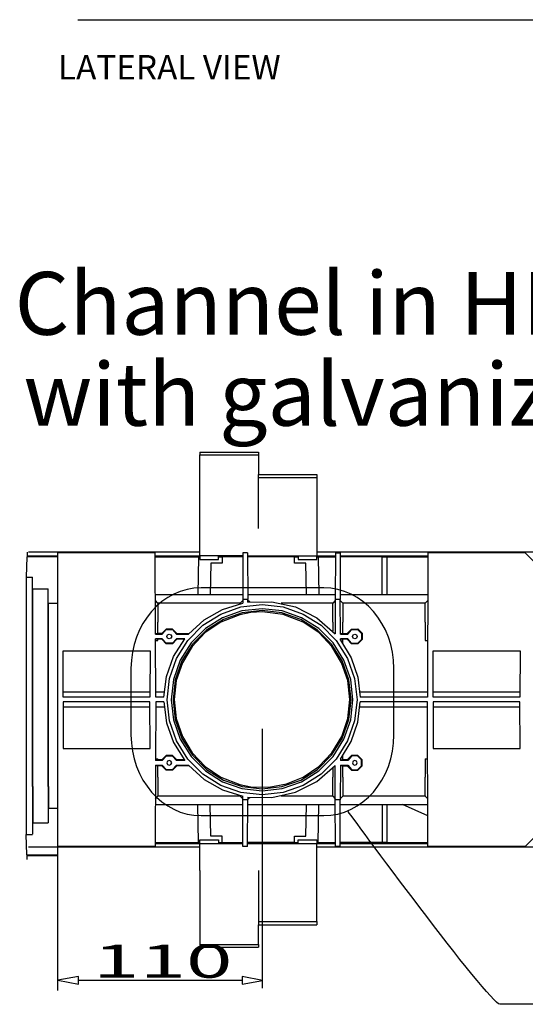
# Model space of a CAD drawing. Units: inches. Extents: x 58 to 101.7, y -31.5 to 31.5.
# Drawn here: x 58 to 61.5, y 16.3 to 23.1 of the extents above; entities that cross this region are included whole.
import ezdxf

# ---------------------------------------------------------------- set-up
doc = ezdxf.new("R2010")
doc.units = ezdxf.units.IN
doc.header["$MEASUREMENT"] = 0
doc.layers.add('Layer 1', color=7, linetype='Continuous')

# ---------------------------------------------------------------- blocks, each defined once
blk = doc.blocks.new('Polyline_157', base_point=(2587.5323, 10778.5642))
at = {"layer": 'Layer 1', "color": 0, "linetype": 'Continuous'}
for p, q in [((59.4004, 19.4013), (59.4004, 19.4251)), ((59.2725, 19.4013), (59.4004, 19.4013))]:
    blk.add_line(p, q, dxfattribs=at)
blk = doc.blocks.new('Polyline_158', base_point=(3023.5808, 10778.5642))
at = {"layer": 'Layer 1', "color": 0, "linetype": 'Continuous'}
for p, q in [((60.0762, 19.4013), (60.0762, 19.4251)), ((59.9484, 19.4013), (60.0762, 19.4013))]:
    blk.add_line(p, q, dxfattribs=at)
blk = doc.blocks.new('Polyline_159', base_point=(2778.6349, 10794.8113))
at = {"layer": 'Layer 1', "color": 0, "linetype": 'Continuous'}
for p, q in [((59.2725, 19.4264), (59.2725, 19.4311)), ((59.5687, 19.4264), (59.2725, 19.4264))]:
    blk.add_line(p, q, dxfattribs=at)
blk = doc.blocks.new('Polyline_160', base_point=(2847.0143, 10915.3562))
at = {"layer": 'Layer 1', "color": 0, "linetype": 'Continuous'}
for p, q in [((59.6747, 19.6133), (59.6747, 19.9638)), ((59.6747, 19.9638), (60.0762, 19.9638)), ((60.0762, 19.9638), (60.0762, 19.4311))]:
    blk.add_line(p, q, dxfattribs=at)
blk = doc.blocks.new('Polyline_161', base_point=(2587.5323, 10797.8015))
at = {"layer": 'Layer 1', "color": 0, "linetype": 'Continuous'}
for p, q in [((59.2725, 19.6133), (59.2725, 19.6193)), ((59.2725, 19.4311), (59.2725, 19.6133))]:
    blk.add_line(p, q, dxfattribs=at)
blk = doc.blocks.new('Polyline_162', base_point=(2587.5323, 11242.8181))
at = {"layer": 'Layer 1', "color": 0, "linetype": 'Continuous'}
for p, q in [((59.2725, 20.1209), (59.6747, 20.1209)), ((59.6747, 20.1209), (59.6747, 19.9864))]:
    blk.add_line(p, q, dxfattribs=at)
blk = doc.blocks.new('Polyline_180', base_point=(2863.2729, 10551.9881))
at = {"layer": 'Layer 1', "color": 0, "linetype": 'Continuous'}
for p, q in [((59.5634, 19.0348), (59.4342, 18.9898)), ((59.6999, 19.0501), (59.5634, 19.0348)), ((59.8364, 19.0348), (59.6999, 19.0501)), ((59.9656, 18.9898), (59.8364, 19.0348)), ((59.4342, 18.9898), (59.3182, 18.9162)), ((60.0816, 18.9162), (59.9656, 18.9898)), ((59.3182, 18.9162), (59.2215, 18.8195)), ((60.1783, 18.8195), (60.0816, 18.9162)), ((59.2215, 18.8195), (59.1479, 18.7035)), ((60.2518, 18.7035), (60.1783, 18.8195)), ((59.1479, 18.7035), (59.1029, 18.5737)), ((60.2969, 18.5737), (60.2518, 18.7035)), ((59.1029, 18.5737), (59.0876, 18.4372)), ((60.3121, 18.4372), (60.2969, 18.5737)), ((59.0876, 18.4372), (59.1029, 18.3013)), ((60.2969, 18.3013), (60.3121, 18.4372)), ((59.1029, 18.3013), (59.1479, 18.1715)), ((60.2518, 18.1715), (60.2969, 18.3013)), ((59.1479, 18.1715), (59.2215, 18.0555)), ((60.1783, 18.0555), (60.2518, 18.1715)), ((59.2215, 18.0555), (59.3182, 17.9581)), ((60.0816, 17.9581), (60.1783, 18.0555)), ((59.3182, 17.9581), (59.4342, 17.8852)), ((59.9656, 17.8852), (60.0816, 17.9581)), ((59.4342, 17.8852), (59.5634, 17.8401)), ((59.8364, 17.8401), (59.9656, 17.8852)), ((59.5634, 17.8401), (59.6999, 17.8249)), ((59.6999, 17.8249), (59.8364, 17.8401))]:
    blk.add_line(p, q, dxfattribs=at)
blk = doc.blocks.new('Polyline_181', base_point=(2451.5957, 9886.8191))
at = {"layer": 'Layer 1', "color": 0, "linetype": 'Continuous'}
for p, q in [((59.0505, 18.0144), (59.0459, 18.0032)), ((59.0459, 18.0032), (59.0505, 17.9919)), ((59.0618, 18.0191), (59.0505, 18.0144)), ((59.0731, 18.0144), (59.0618, 18.0191)), ((59.0784, 18.0032), (59.0731, 18.0144)), ((59.0731, 17.9919), (59.0784, 18.0032)), ((59.0505, 17.9919), (59.0618, 17.9873)), ((59.0618, 17.9873), (59.0731, 17.9919))]:
    blk.add_line(p, q, dxfattribs=at)
blk = doc.blocks.new('Polyline_182', base_point=(3274.9391, 9886.8191))
at = {"layer": 'Layer 1', "color": 0, "linetype": 'Continuous'}
for p, q in [((60.3267, 18.0144), (60.3214, 18.0032)), ((60.3214, 18.0032), (60.3267, 17.9919)), ((60.338, 18.0191), (60.3267, 18.0144)), ((60.3493, 18.0144), (60.338, 18.0191)), ((60.3539, 18.0032), (60.3493, 18.0144)), ((60.3493, 17.9919), (60.3539, 18.0032)), ((60.3267, 17.9919), (60.338, 17.9873)), ((60.338, 17.9873), (60.3493, 17.9919))]:
    blk.add_line(p, q, dxfattribs=at)
blk = doc.blocks.new('Polyline_190', base_point=(3622.0486, 9940.6843))
at = {"layer": 'Layer 1', "color": 0, "linetype": 'Continuous'}
for p, q in [((60.8773, 18.4219), (60.876, 18.1025)), ((61.4724, 18.4219), (60.8773, 18.4219)), ((61.4744, 18.1025), (61.4724, 18.4219)), ((60.876, 18.1025), (61.4744, 18.1025))]:
    blk.add_line(p, q, dxfattribs=at)
blk = doc.blocks.new('Polyline_192', base_point=(2365.6684, 10146.7341))
at = {"layer": 'Layer 1', "color": 0, "linetype": 'Continuous'}
for p, q in [((58.3329, 18.4219), (58.3316, 18.1025)), ((58.9286, 18.4219), (58.3329, 18.4219)), ((58.9299, 18.1025), (58.9286, 18.4219)), ((58.3316, 18.1025), (58.9299, 18.1025))]:
    blk.add_line(p, q, dxfattribs=at)
blk = doc.blocks.new('Polyline_193', base_point=(3007.3221, 9523.0398))
at = {"layer": 'Layer 1', "color": 0, "linetype": 'Continuous'}
for p, q in [((59.9232, 17.4552), (59.9232, 17.4996)), ((59.9232, 17.4996), (60.0007, 17.4996))]:
    blk.add_line(p, q, dxfattribs=at)
blk = doc.blocks.new('Polyline_194', base_point=(2686.2841, 9523.0398))
at = {"layer": 'Layer 1', "color": 0, "linetype": 'Continuous'}
for p, q in [((59.4256, 17.4996), (59.348, 17.4996)), ((59.4256, 17.4552), (59.4256, 17.4996))]:
    blk.add_line(p, q, dxfattribs=at)
blk = doc.blocks.new('Polyline_199', base_point=(3211.2494, 9893.6648))
at = {"layer": 'Layer 1', "color": 0, "linetype": 'Continuous'}
for p, q in [((60.3579, 18.2828), (60.3757, 18.4219)), ((60.3121, 18.1503), (60.3579, 18.2828)), ((60.2393, 18.0297), (60.3121, 18.1503))]:
    blk.add_line(p, q, dxfattribs=at)
blk = doc.blocks.new('Polyline_200', base_point=(2800.4167, 9724.8113))
at = {"layer": 'Layer 1', "color": 0, "linetype": 'Continuous'}
for p, q in [((60.0776, 17.8759), (60.2021, 17.9846)), ((59.9298, 17.8011), (60.0776, 17.8759)), ((59.7681, 17.7646), (59.9298, 17.8011)), ((59.6025, 17.768), (59.7681, 17.7646))]:
    blk.add_line(p, q, dxfattribs=at)
blk = doc.blocks.new('Polyline_201', base_point=(3241.5883, 9863.7371))
at = {"layer": 'Layer 1', "color": 0, "linetype": 'Continuous'}
for p, q in [((60.3161, 18.0542), (60.2863, 18.0231)), ((60.3585, 18.0542), (60.3161, 18.0542)), ((60.3883, 18.0244), (60.3585, 18.0542)), ((60.3883, 17.982), (60.3883, 18.0244)), ((60.2863, 17.9833), (60.3161, 17.9528)), ((60.3161, 17.9528), (60.3585, 17.9521)), ((60.3585, 17.9521), (60.3883, 17.982))]:
    blk.add_line(p, q, dxfattribs=at)
blk = doc.blocks.new('Polyline_202', base_point=(3243.2887, 9866.3045))
at = {"layer": 'Layer 1', "color": 0, "linetype": 'Continuous'}
for p, q in [((60.3154, 18.0495), (60.2889, 18.0191)), ((60.3559, 18.0516), (60.3154, 18.0495)), ((60.3844, 18.0237), (60.3559, 18.0516)), ((60.3844, 17.9833), (60.3844, 18.0237)), ((60.2889, 17.9873), (60.3154, 17.9575)), ((60.3154, 17.9575), (60.3559, 17.9555)), ((60.3559, 17.9555), (60.3844, 17.9833))]:
    blk.add_line(p, q, dxfattribs=at)
blk = doc.blocks.new('Polyline_203', base_point=(2539.6566, 9863.7371))
at = {"layer": 'Layer 1', "color": 0, "linetype": 'Continuous'}
for p, q in [((59.0406, 17.9528), (59.0107, 17.9833)), ((59.0836, 17.9528), (59.0406, 17.9528)), ((59.1135, 17.9833), (59.0836, 17.9528)), ((59.1983, 17.9833), (59.1135, 17.9833))]:
    blk.add_line(p, q, dxfattribs=at)
blk = doc.blocks.new('Polyline_204', base_point=(2427.2244, 10146.7341))
at = {"layer": 'Layer 1', "color": 0, "linetype": 'Continuous'}
for p, q in [((59.024, 18.4219), (59.0426, 18.2781)), ((59.0426, 18.2781), (59.0916, 18.1423)), ((59.0916, 18.1423), (59.1685, 18.019))]:
    blk.add_line(p, q, dxfattribs=at)
blk = doc.blocks.new('Polyline_205', base_point=(2537.5229, 9866.3045))
at = {"layer": 'Layer 1', "color": 0, "linetype": 'Continuous'}
for p, q in [((59.195, 17.9873), (59.303, 17.8899)), ((59.303, 17.8899), (59.4289, 17.8176)), ((59.4289, 17.8176), (59.5674, 17.7739))]:
    blk.add_line(p, q, dxfattribs=at)
blk = doc.blocks.new('Polyline_206', base_point=(2420.3787, 9866.3045))
at = {"layer": 'Layer 1', "color": 0, "linetype": 'Continuous'}
for p, q in [((59.0134, 17.9873), (59.0412, 17.9568)), ((59.0412, 17.9568), (59.083, 17.9568)), ((59.083, 17.9568), (59.1108, 17.9873))]:
    blk.add_line(p, q, dxfattribs=at)
blk = doc.blocks.new('Polyline_207', base_point=(2484.9464, 9889.3972))
at = {"layer": 'Layer 1', "color": 0, "linetype": 'Continuous'}
for p, q in [((59.0406, 18.0542), (59.0107, 18.023)), ((59.0836, 18.0542), (59.0406, 18.0542)), ((59.1135, 18.023), (59.0836, 18.0542))]:
    blk.add_line(p, q, dxfattribs=at)
blk = doc.blocks.new('Polyline_208', base_point=(2483.2127, 9886.8191))
at = {"layer": 'Layer 1', "color": 0, "linetype": 'Continuous'}
for p, q in [((59.0412, 18.0502), (59.0134, 18.0191)), ((59.083, 18.0502), (59.0412, 18.0502)), ((59.1108, 18.0191), (59.083, 18.0502))]:
    blk.add_line(p, q, dxfattribs=at)
blk = doc.blocks.new('Polyline_214', base_point=(2681.161, 10501.1228))
at = {"layer": 'Layer 1', "color": 0, "linetype": 'Continuous'}
for p, q in [((59.4176, 18.9712), (59.3096, 18.8983)), ((59.3096, 18.8983), (59.2195, 18.8036)), ((59.2195, 18.8036), (59.1526, 18.6916)), ((59.1526, 18.6916), (59.1102, 18.5683)), ((59.1102, 18.5683), (59.0962, 18.4385)), ((59.0962, 18.4385), (59.1102, 18.3086)), ((59.1102, 18.3086), (59.1519, 18.1847)), ((59.1519, 18.1847), (59.2188, 18.0727)), ((59.2188, 18.0727), (59.3083, 17.9773)), ((59.3083, 17.9773), (59.4163, 17.9044))]:
    blk.add_line(p, q, dxfattribs=at)
blk = doc.blocks.new('Polyline_215', base_point=(3046.2184, 9812.8611))
at = {"layer": 'Layer 1', "color": 0, "linetype": 'Continuous'}
for p, q in [((59.845, 19.0236), (59.6999, 19.0408)), ((59.9821, 18.9712), (59.845, 19.0236)), ((60.0901, 18.8984), (59.9821, 18.9712)), ((60.1803, 18.8036), (60.0901, 18.8984)), ((60.2472, 18.6916), (60.1803, 18.8036)), ((60.2896, 18.5684), (60.2472, 18.6916)), ((60.3035, 18.4385), (60.2896, 18.5684)), ((60.2896, 18.3086), (60.3035, 18.4385)), ((60.2478, 18.1847), (60.2896, 18.3086)), ((60.1809, 18.0727), (60.2478, 18.1847)), ((60.0915, 17.9773), (60.1809, 18.0727)), ((59.9835, 17.9044), (60.0915, 17.9773))]:
    blk.add_line(p, q, dxfattribs=at)
blk = doc.blocks.new('Polyline_216', base_point=(3396.3507, 10622.5349))
at = {"layer": 'Layer 1', "color": 0, "linetype": 'Continuous'}
for p, q in [((60.5262, 19.1594), (60.5262, 19.4205)), ((60.5262, 19.4205), (60.558, 19.4205)), ((60.558, 19.4205), (60.558, 19.1594))]:
    blk.add_line(p, q, dxfattribs=at)
blk = doc.blocks.new('Polyline_221', base_point=(2484.9464, 10450.2576))
at = {"layer": 'Layer 1', "color": 0, "linetype": 'Continuous'}
for p, q in [((59.0406, 18.9228), (59.0107, 18.8924)), ((59.0836, 18.9228), (59.0406, 18.9228)), ((59.1135, 18.8924), (59.0836, 18.9228))]:
    blk.add_line(p, q, dxfattribs=at)
blk = doc.blocks.new('Polyline_222', base_point=(2484.9464, 10424.6091))
at = {"layer": 'Layer 1', "color": 0, "linetype": 'Continuous'}
for p, q in [((59.0406, 18.8215), (59.0107, 18.8526)), ((59.0836, 18.8215), (59.0406, 18.8215)), ((59.1135, 18.8526), (59.0836, 18.8215))]:
    blk.add_line(p, q, dxfattribs=at)
blk = doc.blocks.new('Polyline_223', base_point=(3241.5883, 10450.2576))
at = {"layer": 'Layer 1', "color": 0, "linetype": 'Continuous'}
for p, q in [((60.2863, 18.8924), (60.3161, 18.9228)), ((60.3161, 18.9228), (60.3585, 18.9235)), ((60.3585, 18.9235), (60.3883, 18.8937)), ((60.3883, 18.8937), (60.3883, 18.8513)), ((60.3161, 18.8214), (60.2863, 18.8526)), ((60.3585, 18.8214), (60.3161, 18.8214)), ((60.3883, 18.8513), (60.3585, 18.8214))]:
    blk.add_line(p, q, dxfattribs=at)
blk = doc.blocks.new('Polyline_225', base_point=(3059.9209, 10622.5349))
at = {"layer": 'Layer 1', "color": 0, "linetype": 'Continuous'}
for p, q in [((59.9232, 19.4205), (59.6011, 19.4205)), ((59.9232, 19.3761), (59.9232, 19.4205)), ((60.0007, 19.3761), (59.9232, 19.3761)), ((60.0047, 19.1594), (60.0007, 19.3761))]:
    blk.add_line(p, q, dxfattribs=at)
blk = doc.blocks.new('Polyline_226', base_point=(2778.6349, 10790.9666))
at = {"layer": 'Layer 1', "color": 0, "linetype": 'Continuous'}
for p, q in [((59.348, 19.3761), (59.3441, 19.1594)), ((59.4256, 19.3761), (59.348, 19.3761)), ((59.5687, 19.4205), (59.4256, 19.4205)), ((59.4256, 19.4205), (59.4256, 19.3761))]:
    blk.add_line(p, q, dxfattribs=at)
blk = doc.blocks.new('Polyline_231', base_point=(2800.4167, 10589.1843))
at = {"layer": 'Layer 1', "color": 0, "linetype": 'Continuous'}
for p, q in [((59.6025, 19.1077), (59.7681, 19.1111)), ((59.7681, 19.1111), (59.9298, 19.0746)), ((59.9298, 19.0746), (60.0776, 18.9997)), ((60.0776, 18.9997), (60.2021, 18.8911))]:
    blk.add_line(p, q, dxfattribs=at)
blk = doc.blocks.new('Polyline_232', base_point=(3211.2494, 10420.3299))
at = {"layer": 'Layer 1', "color": 0, "linetype": 'Continuous'}
for p, q in [((60.2393, 18.846), (60.3121, 18.7254)), ((60.3121, 18.7254), (60.3579, 18.5929)), ((60.3579, 18.5929), (60.3757, 18.4537))]:
    blk.add_line(p, q, dxfattribs=at)
blk = doc.blocks.new('Polyline_233', base_point=(2537.5229, 10447.6795))
at = {"layer": 'Layer 1', "color": 0, "linetype": 'Continuous'}
for p, q in [((59.4289, 19.058), (59.5674, 19.1017)), ((59.303, 18.9858), (59.4289, 19.058)), ((59.195, 18.8884), (59.303, 18.9858))]:
    blk.add_line(p, q, dxfattribs=at)
blk = doc.blocks.new('Polyline_234', base_point=(2427.2244, 10167.2605))
at = {"layer": 'Layer 1', "color": 0, "linetype": 'Continuous'}
for p, q in [((59.0916, 18.7333), (59.1685, 18.8566)), ((59.0426, 18.5975), (59.0916, 18.7333)), ((59.024, 18.4537), (59.0426, 18.5975))]:
    blk.add_line(p, q, dxfattribs=at)
blk = doc.blocks.new('Polyline_235', base_point=(2418.6673, 10450.2576))
at = {"layer": 'Layer 1', "color": 0, "linetype": 'Continuous'}
for p, q in [((59.0107, 18.8924), (59.0134, 18.8884)), ((59.0134, 18.8884), (59.0412, 18.9189)), ((59.0412, 18.9189), (59.083, 18.9189)), ((59.083, 18.9189), (59.1108, 18.8884)), ((59.1108, 18.8884), (59.1135, 18.8924))]:
    blk.add_line(p, q, dxfattribs=at)
blk = doc.blocks.new('Polyline_236', base_point=(2451.5957, 10427.1648))
at = {"layer": 'Layer 1', "color": 0, "linetype": 'Continuous'}
for p, q in [((59.0459, 18.8725), (59.0505, 18.8838)), ((59.0505, 18.8838), (59.0618, 18.8884)), ((59.0618, 18.8884), (59.0731, 18.8838)), ((59.0731, 18.8838), (59.0784, 18.8725)), ((59.0505, 18.8612), (59.0459, 18.8725)), ((59.0618, 18.8566), (59.0505, 18.8612)), ((59.0731, 18.8612), (59.0618, 18.8566)), ((59.0784, 18.8725), (59.0731, 18.8612))]:
    blk.add_line(p, q, dxfattribs=at)
blk = doc.blocks.new('Polyline_237', base_point=(3274.9391, 10427.1648))
at = {"layer": 'Layer 1', "color": 0, "linetype": 'Continuous'}
for p, q in [((60.3214, 18.8725), (60.3267, 18.8838)), ((60.3267, 18.8838), (60.338, 18.8884)), ((60.338, 18.8884), (60.3493, 18.8838)), ((60.3493, 18.8838), (60.3539, 18.8725)), ((60.3267, 18.8612), (60.3214, 18.8725)), ((60.338, 18.8566), (60.3267, 18.8612)), ((60.3493, 18.8612), (60.338, 18.8566)), ((60.3539, 18.8725), (60.3493, 18.8612))]:
    blk.add_line(p, q, dxfattribs=at)
blk = doc.blocks.new('Polyline_238', base_point=(3211.2494, 10447.6795))
at = {"layer": 'Layer 1', "color": 0, "linetype": 'Continuous'}
for p, q in [((60.2393, 18.8884), (60.2889, 18.8884)), ((60.2889, 18.8884), (60.2863, 18.8924))]:
    blk.add_line(p, q, dxfattribs=at)
blk = doc.blocks.new('Polyline_239', base_point=(3241.5883, 10424.6091))
at = {"layer": 'Layer 1', "color": 0, "linetype": 'Continuous'}
for p, q in [((60.2889, 18.8566), (60.2393, 18.8566)), ((60.2863, 18.8526), (60.2889, 18.8566))]:
    blk.add_line(p, q, dxfattribs=at)
blk = doc.blocks.new('Polyline_240', base_point=(3243.2887, 10447.6795))
at = {"layer": 'Layer 1', "color": 0, "linetype": 'Continuous'}
for p, q in [((60.2889, 18.8884), (60.3154, 18.9182)), ((60.3154, 18.9182), (60.3559, 18.9202)), ((60.3559, 18.9202), (60.3844, 18.8924)), ((60.3844, 18.8924), (60.3844, 18.8519)), ((60.3154, 18.8261), (60.2889, 18.8566)), ((60.3559, 18.8241), (60.3154, 18.8261)), ((60.3844, 18.8519), (60.3559, 18.8241))]:
    blk.add_line(p, q, dxfattribs=at)
blk = doc.blocks.new('Polyline_241', base_point=(2520.4308, 10427.1648))
at = {"layer": 'Layer 1', "color": 0, "linetype": 'Continuous'}
for p, q in [((59.1685, 18.8566), (59.1108, 18.8566)), ((59.1108, 18.8566), (59.1135, 18.8526))]:
    blk.add_line(p, q, dxfattribs=at)
blk = doc.blocks.new('Polyline_242', base_point=(2418.6673, 10424.6091))
at = {"layer": 'Layer 1', "color": 0, "linetype": 'Continuous'}
for p, q in [((59.0134, 18.8566), (58.967, 18.8566)), ((59.0107, 18.8526), (59.0134, 18.8566))]:
    blk.add_line(p, q, dxfattribs=at)
blk = doc.blocks.new('Polyline_243', base_point=(2483.2127, 10427.1648))
at = {"layer": 'Layer 1', "color": 0, "linetype": 'Continuous'}
for p, q in [((59.0412, 18.8255), (59.0134, 18.8566)), ((59.083, 18.8255), (59.0412, 18.8255)), ((59.1108, 18.8566), (59.083, 18.8255))]:
    blk.add_line(p, q, dxfattribs=at)
blk = doc.blocks.new('Polyline_248', base_point=(3189.0118, 10807.6365))
at = {"layer": 'Layer 1', "color": 0, "linetype": 'Continuous'}
for p, q in [((60.2048, 19.4463), (60.2035, 19.127)), ((60.2035, 19.127), (60.2021, 18.8911))]:
    blk.add_line(p, q, dxfattribs=at)
blk = doc.blocks.new('Polyline_249', base_point=(3189.0118, 10807.6365))
at = {"layer": 'Layer 1', "color": 0, "linetype": 'Continuous'}
for p, q in [((60.2048, 19.4463), (60.2366, 19.4463)), ((60.2366, 19.4463), (60.2379, 19.127)), ((60.2379, 19.127), (60.2035, 19.127))]:
    blk.add_line(p, q, dxfattribs=at)
blk = doc.blocks.new('Polyline_250', base_point=(2778.6349, 10807.6365))
at = {"layer": 'Layer 1', "color": 0, "linetype": 'Continuous'}
for p, q in [((59.5687, 19.4463), (59.5674, 19.127)), ((59.5674, 19.127), (59.5674, 19.1018))]:
    blk.add_line(p, q, dxfattribs=at)
blk = doc.blocks.new('Polyline_251', base_point=(2799.1386, 10807.6365))
at = {"layer": 'Layer 1', "color": 0, "linetype": 'Continuous'}
for p, q in [((59.6005, 19.4463), (59.6018, 19.127)), ((59.6018, 19.127), (59.5674, 19.127))]:
    blk.add_line(p, q, dxfattribs=at)
blk = doc.blocks.new('Polyline_252', base_point=(2863.2729, 9753.0271))
at = {"layer": 'Layer 1', "color": 0, "linetype": 'Continuous'}
for p, q in [((59.5608, 19.0474), (59.4289, 19.001)), ((59.6999, 19.0627), (59.5608, 19.0474)), ((59.839, 19.0474), (59.6999, 19.0627)), ((59.9709, 19.001), (59.839, 19.0474)), ((59.4289, 19.001), (59.3103, 18.9262)), ((60.0895, 18.9262), (59.9709, 19.001)), ((59.3103, 18.9262), (59.2115, 18.8274)), ((60.1889, 18.8274), (60.0895, 18.9262)), ((59.2115, 18.8274), (59.1367, 18.7088)), ((60.2631, 18.7088), (60.1889, 18.8274)), ((59.1367, 18.7088), (59.0903, 18.5763)), ((60.3095, 18.5763), (60.2631, 18.7088)), ((59.0903, 18.5763), (59.0751, 18.4372)), ((60.3247, 18.4372), (60.3095, 18.5763)), ((59.0751, 18.4372), (59.0903, 18.298)), ((60.3095, 18.298), (60.3247, 18.4372)), ((59.0903, 18.298), (59.1367, 18.1662)), ((60.2631, 18.1662), (60.3095, 18.298)), ((59.1367, 18.1662), (59.2115, 18.0475)), ((60.1889, 18.0475), (60.2631, 18.1662)), ((59.2115, 18.0475), (59.3103, 17.9482)), ((60.0895, 17.9482), (60.1889, 18.0475)), ((59.3103, 17.9482), (59.4289, 17.8739)), ((59.9709, 17.8739), (60.0895, 17.9482)), ((59.4289, 17.8739), (59.5608, 17.8275)), ((59.839, 17.8275), (59.9709, 17.8739)), ((59.5608, 17.8275), (59.6999, 17.8117)), ((59.6999, 17.8117), (59.839, 17.8275))]:
    blk.add_line(p, q, dxfattribs=at)
blk = doc.blocks.new('Polyline_253', base_point=(2863.2729, 9735.0681))
at = {"layer": 'Layer 1', "color": 0, "linetype": 'Continuous'}
for p, q in [((59.5548, 19.0746), (59.6999, 19.0912)), ((59.6999, 19.0912), (59.845, 19.0746)), ((59.2924, 18.9487), (59.4163, 19.0262)), ((59.4163, 19.0262), (59.5548, 19.0746)), ((59.845, 19.0746), (59.9835, 19.0262)), ((59.9835, 19.0262), (60.1074, 18.9487)), ((59.189, 18.8447), (59.2924, 18.9487)), ((60.1074, 18.9487), (60.2107, 18.8447)), ((59.1115, 18.7208), (59.189, 18.8447)), ((60.2107, 18.8447), (60.2883, 18.7208)), ((59.0631, 18.5829), (59.1115, 18.7208)), ((60.2883, 18.7208), (60.3366, 18.5829)), ((59.0465, 18.4372), (59.0631, 18.5829)), ((60.3366, 18.5829), (60.3532, 18.4372)), ((59.0631, 18.2921), (59.0465, 18.4372)), ((60.3532, 18.4372), (60.3366, 18.2921)), ((59.1115, 18.1536), (59.0631, 18.2921)), ((60.3366, 18.2921), (60.2883, 18.1536)), ((59.189, 18.0297), (59.1115, 18.1536)), ((60.2883, 18.1536), (60.2107, 18.0297)), ((59.2924, 17.9263), (59.189, 18.0297)), ((60.2107, 18.0297), (60.1074, 17.9263)), ((59.4163, 17.8488), (59.2924, 17.9263)), ((60.1074, 17.9263), (59.9835, 17.8488)), ((59.5548, 17.8004), (59.4163, 17.8488)), ((59.6999, 17.7838), (59.5548, 17.8004)), ((59.845, 17.8004), (59.6999, 17.7838)), ((59.9835, 17.8488), (59.845, 17.8004))]:
    blk.add_line(p, q, dxfattribs=at)
blk = doc.blocks.new('Polyline_255', base_point=(2680.3053, 9812.8611))
at = {"layer": 'Layer 1', "color": 0, "linetype": 'Continuous'}
for p, q in [((59.4163, 17.9044), (59.5468, 17.8534)), ((59.8682, 17.8581), (59.9835, 17.9044)), ((59.5468, 17.8534), (59.6224, 17.8389)), ((59.6224, 17.8389), (59.7463, 17.8355)), ((59.7463, 17.8355), (59.8682, 17.8581))]:
    blk.add_line(p, q, dxfattribs=at)
blk = doc.blocks.new('Polyline_256', base_point=(2863.2729, 10546.0095))
at = {"layer": 'Layer 1', "color": 0, "linetype": 'Continuous'}
for p, q in [((59.5468, 19.0216), (59.4176, 18.9712)), ((59.6224, 19.0362), (59.5468, 19.0216)), ((59.6999, 19.0408), (59.6224, 19.0362))]:
    blk.add_line(p, q, dxfattribs=at)
blk = doc.blocks.new('Polyline_258', base_point=(2766.6548, 9730.367))
at = {"layer": 'Layer 1', "color": 0, "linetype": 'Continuous'}
for p, q in [((59.5501, 17.7739), (58.9836, 17.7739)), ((59.5501, 17.7765), (59.5501, 17.7739))]:
    blk.add_line(p, q, dxfattribs=at)
blk = doc.blocks.new('Polyline_259', base_point=(3177.0429, 9730.367))
at = {"layer": 'Layer 1', "color": 0, "linetype": 'Continuous'}
for p, q in [((60.1862, 17.7739), (59.8311, 17.7739)), ((60.1862, 17.7765), (60.1862, 17.7739))]:
    blk.add_line(p, q, dxfattribs=at)
blk = doc.blocks.new('Polyline_260', base_point=(3587.4199, 9730.367))
at = {"layer": 'Layer 1', "color": 0, "linetype": 'Continuous'}
for p, q in [((60.8223, 17.7739), (60.2558, 17.7739)), ((60.8223, 17.7765), (60.8223, 17.7739))]:
    blk.add_line(p, q, dxfattribs=at)
blk = doc.blocks.new('Polyline_261', base_point=(2766.6548, 10583.6384))
at = {"layer": 'Layer 1', "color": 0, "linetype": 'Continuous'}
for p, q in [((59.5501, 19.1018), (58.9836, 19.1018)), ((59.5501, 19.0991), (59.5501, 19.1018))]:
    blk.add_line(p, q, dxfattribs=at)
blk = doc.blocks.new('Polyline_262', base_point=(3177.0429, 10583.6384))
at = {"layer": 'Layer 1', "color": 0, "linetype": 'Continuous'}
for p, q in [((60.1862, 19.1018), (59.8311, 19.1018)), ((60.1862, 19.0991), (60.1862, 19.1018))]:
    blk.add_line(p, q, dxfattribs=at)
blk = doc.blocks.new('Polyline_263', base_point=(3587.4199, 10583.6384))
at = {"layer": 'Layer 1', "color": 0, "linetype": 'Continuous'}
for p, q in [((60.8223, 19.1018), (60.2558, 19.1018)), ((60.8223, 19.0991), (60.8223, 19.1018))]:
    blk.add_line(p, q, dxfattribs=at)
blk = doc.blocks.new('Polyline_266', base_point=(2847.0143, 9398.616))
at = {"layer": 'Layer 1', "color": 0, "linetype": 'Continuous'}
for p, q in [((59.6747, 17.2623), (59.6747, 16.9118)), ((59.6747, 16.9118), (59.6747, 16.8893)), ((59.6747, 16.8893), (60.0762, 16.8893))]:
    blk.add_line(p, q, dxfattribs=at)
blk = doc.blocks.new('Polyline_267', base_point=(2847.0143, 9172.4851))
at = {"layer": 'Layer 1', "color": 0, "linetype": 'Continuous'}
for p, q in [((59.6747, 16.9118), (60.0762, 16.9118)), ((60.0762, 16.9118), (60.0762, 16.8893))]:
    blk.add_line(p, q, dxfattribs=at)
blk = doc.blocks.new('Polyline_268', base_point=(2587.5323, 9520.0164))
at = {"layer": 'Layer 1', "color": 0, "linetype": 'Continuous'}
for p, q in [((59.2725, 17.4505), (59.2725, 17.4744)), ((59.2725, 17.4744), (59.4004, 17.4744)), ((59.4004, 17.4744), (59.4004, 17.4505))]:
    blk.add_line(p, q, dxfattribs=at)
blk = doc.blocks.new('Polyline_269', base_point=(3023.5808, 9520.0164))
at = {"layer": 'Layer 1', "color": 0, "linetype": 'Continuous'}
for p, q in [((59.9484, 17.4505), (59.9484, 17.4744)), ((59.9484, 17.4744), (60.0762, 17.4744)), ((60.0762, 17.4744), (60.0762, 17.4505))]:
    blk.add_line(p, q, dxfattribs=at)
blk = doc.blocks.new('Polyline_270', base_point=(2587.5323, 9398.616))
at = {"layer": 'Layer 1', "color": 0, "linetype": 'Continuous'}
for p, q in [((59.2725, 17.2623), (59.2725, 17.2564)), ((59.2725, 17.2564), (59.2725, 16.7548)), ((59.2725, 16.7548), (59.2725, 16.7363)), ((59.2725, 16.7363), (59.6747, 16.7363))]:
    blk.add_line(p, q, dxfattribs=at)
blk = doc.blocks.new('Polyline_271', base_point=(2587.5323, 9071.1775))
at = {"layer": 'Layer 1', "color": 0, "linetype": 'Continuous'}
for p, q in [((59.2725, 16.7548), (59.6747, 16.7548)), ((59.6747, 16.7548), (59.6747, 16.7363))]:
    blk.add_line(p, q, dxfattribs=at)
blk = doc.blocks.new('Polyline_272', base_point=(2587.5323, 9398.616))
at = {"layer": 'Layer 1', "color": 0, "linetype": 'Continuous'}
for p, q in [((59.2725, 17.4446), (59.2725, 17.4492)), ((59.2725, 17.2623), (59.2725, 17.4446))]:
    blk.add_line(p, q, dxfattribs=at)
blk = doc.blocks.new('Polyline_296', base_point=(2774.4785, 8928.7947))
at = {"layer": 'Layer 1', "color": 0, "linetype": 'Continuous'}
for p, q in [((59.5623, 16.5341), (59.5621, 16.4831)), ((59.7027, 16.5081), (59.5623, 16.5341)), ((59.5621, 16.4831), (59.7027, 16.5081))]:
    blk.add_line(p, q, dxfattribs=at)
blk = doc.blocks.new('Polyline_297', base_point=(2048.4422, 8895.6775))
at = {"layer": 'Layer 1', "color": 0, "linetype": 'Continuous'}
for p, q in [((58.437, 16.5338), (58.2965, 16.5088)), ((58.4369, 16.4828), (58.437, 16.5338)), ((58.2965, 16.5088), (58.4369, 16.4828))]:
    blk.add_line(p, q, dxfattribs=at)
blk = doc.blocks.new('Polyline_6910', base_point=(2070.9242, 16913.3829))
at = {"layer": 'Layer 1', "color": 0, "linetype": 'Continuous'}
for p, q in [((58.0818, 19.4194), (58.077, 19.28)), ((58.2965, 19.4194), (58.0818, 19.4194))]:
    blk.add_line(p, q, dxfattribs=at)

msp = doc.modelspace()

# ---------------------------------------------------------------- linework, layer by layer
at = {"color": 7, "linetype": 'Continuous'}
msp.add_line((58.077, 19.28), (58.077, 17.5116), dxfattribs=at)
at = {"layer": 'Layer 1', "color": 7, "linetype": 'Continuous'}
for p, q in [((58.4326, 23.1115), (71.7065, 23.1115)), ((59.2725, 20.1394), (59.6747, 20.1394)), ((59.2725, 20.1394), (59.2725, 20.1209)), ((59.2725, 19.6192), (59.2725, 20.1209)), ((59.6747, 20.1394), (59.6747, 20.1209)), ((59.6747, 19.9864), (60.0762, 19.9864)), ((59.6747, 19.9638), (59.6747, 19.9864)), ((60.0762, 19.9864), (60.0762, 19.9638)), ((58.0853, 19.4518), (58.0853, 19.4256)), ((58.0853, 19.4256), (58.0853, 19.4222)), ((58.0853, 19.4256), (58.2965, 19.4256)), ((59.2725, 19.4516), (58.0937, 19.4516)), ((58.9644, 19.4463), (58.2965, 19.4463)), ((58.2965, 17.3453), (58.2965, 19.4463)), ((58.967, 18.8884), (58.9644, 19.4463)), ((58.965, 19.4264), (59.2725, 19.4264)), ((59.2725, 19.4251), (59.2725, 19.4013)), ((59.6005, 19.4463), (59.5687, 19.4463)), ((59.6005, 19.4264), (60.0762, 19.4264)), ((59.9484, 19.4251), (59.9484, 19.4013)), ((62.4616, 19.4516), (60.0762, 19.4516)), ((60.0762, 19.4311), (60.0762, 19.4264)), ((60.0762, 19.4264), (60.2048, 19.4264)), ((60.2366, 19.4264), (60.8409, 19.4264)), ((60.8409, 19.4463), (60.8369, 18.4537)), ((61.5088, 19.4463), (60.8409, 19.4463)), ((61.5088, 19.4463), (61.8275, 19.1269)), ((58.0853, 19.4222), (58.0853, 19.4194)), ((58.0853, 19.4222), (58.2965, 19.4222)), ((58.965, 19.4231), (59.2725, 19.4231)), ((58.965, 19.4205), (59.2626, 19.4205)), ((59.2626, 19.4205), (59.2579, 19.1594)), ((59.2626, 19.4205), (59.2725, 19.4205)), ((59.4004, 19.4231), (59.5687, 19.4231)), ((59.4004, 19.4205), (59.4256, 19.4205)), ((59.6011, 19.4231), (59.9484, 19.4231)), ((59.9232, 19.4205), (59.9484, 19.4205)), ((60.0762, 19.4231), (60.2048, 19.4231)), ((60.0762, 19.4205), (60.0862, 19.4205)), ((60.0862, 19.4205), (60.2048, 19.4205)), ((60.0862, 19.4205), (60.0908, 19.1594)), ((60.2366, 19.4231), (60.8409, 19.4231)), ((60.5262, 19.4205), (60.2366, 19.4205)), ((60.558, 19.4205), (60.8409, 19.4205)), ((58.077, 19.28), (58.1212, 19.28)), ((58.1212, 19.271), (58.1212, 19.2793)), ((58.1212, 18.9514), (58.1212, 19.271)), ((58.1239, 19.2006), (58.2281, 19.2006)), ((58.1239, 19.191), (58.1239, 19.1999)), ((58.1239, 18.9514), (58.1239, 19.191)), ((58.2281, 19.191), (58.2281, 19.1999)), ((58.2281, 18.9514), (58.2281, 19.191)), ((58.9657, 19.1594), (59.5674, 19.1594)), ((59.6018, 19.1594), (60.2035, 19.1594)), ((60.2379, 19.1594), (60.8396, 19.1594)), ((58.2316, 19.1005), (58.2965, 19.1005)), ((58.2316, 19.0915), (58.2316, 19.0998)), ((58.2316, 18.9514), (58.2316, 19.0915)), ((58.9836, 19.1018), (58.9664, 19.1203)), ((58.9836, 19.1018), (58.9836, 19.0991)), ((58.9836, 19.0991), (58.9836, 18.9712)), ((59.5674, 19.1203), (59.5501, 19.1018)), ((59.6025, 19.1077), (59.6018, 19.1269)), ((59.6151, 19.1097), (59.6025, 19.1203)), ((60.2035, 19.1203), (60.1862, 19.1018)), ((60.1862, 18.9712), (60.1862, 19.0991)), ((60.2393, 18.8884), (60.2379, 19.1269)), ((60.2558, 19.1018), (60.2379, 19.1203)), ((60.2558, 19.1018), (60.2558, 19.0991)), ((60.2558, 19.0991), (60.2558, 18.9712)), ((60.8396, 19.1203), (60.8223, 19.1018)), ((60.8223, 18.9712), (60.8223, 19.0991)), ((58.1212, 17.8402), (58.1212, 18.9514)), ((58.1239, 17.8402), (58.1239, 18.9514)), ((58.2281, 17.8402), (58.2281, 18.9514)), ((58.2316, 17.8402), (58.2316, 18.9514)), ((58.9836, 18.8924), (58.9836, 18.9712)), ((60.1862, 18.9712), (60.1862, 18.9083)), ((60.2558, 18.8924), (60.2558, 18.9712)), ((60.8223, 18.9712), (60.8223, 18.844)), ((58.967, 18.8917), (58.9836, 18.8924)), ((58.967, 18.8884), (59.0134, 18.8884)), ((59.0107, 18.8924), (58.9836, 18.8924)), ((59.1108, 18.8884), (59.195, 18.8884)), ((59.1135, 18.8924), (59.1983, 18.8924)), ((60.2393, 18.8917), (60.2558, 18.8924)), ((60.2558, 18.8924), (60.2863, 18.8924)), ((58.969, 18.4537), (58.967, 18.8566)), ((58.9836, 18.8526), (58.967, 18.8526)), ((58.967, 18.844), (58.9836, 18.844)), ((59.0107, 18.8526), (58.9836, 18.8526)), ((58.9836, 18.844), (58.9836, 18.8526)), ((59.1652, 18.8526), (59.1135, 18.8526)), ((60.2393, 18.846), (60.2393, 18.8566)), ((60.2558, 18.8526), (60.2393, 18.8526)), ((60.2863, 18.8526), (60.2558, 18.8526)), ((60.2558, 18.8235), (60.2558, 18.8526)), ((60.8223, 18.844), (60.8382, 18.844)), ((58.3316, 18.7731), (58.9299, 18.7731)), ((58.3329, 18.4537), (58.3316, 18.7731)), ((58.9299, 18.7731), (58.9286, 18.4537)), ((60.876, 18.7731), (61.4744, 18.7731)), ((60.8773, 18.4537), (60.876, 18.7731)), ((61.4744, 18.7731), (61.4724, 18.4537)), ((58.9286, 18.4888), (58.3329, 18.4888)), ((59.026, 18.4888), (58.969, 18.4888)), ((60.8369, 18.4888), (60.3737, 18.4888)), ((61.473, 18.4888), (60.8767, 18.4888)), ((58.9286, 18.4537), (58.3329, 18.4537)), ((58.969, 18.4219), (58.967, 18.0191)), ((59.024, 18.4537), (58.969, 18.4537)), ((59.024, 18.4219), (58.969, 18.4219)), ((60.8369, 18.4537), (60.3757, 18.4537)), ((60.8369, 18.4219), (60.3757, 18.4219)), ((60.8409, 17.4294), (60.8369, 18.4219)), ((61.4724, 18.4537), (60.8773, 18.4537)), ((58.9286, 18.3868), (58.3329, 18.3868)), ((59.026, 18.3868), (58.969, 18.3868)), ((60.8369, 18.3868), (60.3737, 18.3868)), ((61.473, 18.3868), (60.8767, 18.3868)), ((59.7027, 16.454), (59.7027, 18.2383)), ((58.967, 18.0316), (58.9836, 18.0316)), ((58.967, 18.023), (58.9836, 18.023)), ((59.0134, 18.0191), (58.967, 18.0191)), ((58.9836, 18.023), (58.9836, 18.0316)), ((59.0107, 18.023), (58.9836, 18.023)), ((59.0134, 18.0191), (59.0107, 18.023)), ((59.1135, 18.023), (59.1108, 18.0191)), ((59.1685, 18.0191), (59.1108, 18.0191)), ((59.1652, 18.023), (59.1135, 18.023)), ((60.2393, 18.0297), (60.2393, 18.0191)), ((60.2393, 18.023), (60.2558, 18.023)), ((60.2889, 18.0191), (60.2393, 18.0191)), ((60.2558, 18.023), (60.2558, 18.0522)), ((60.2863, 18.023), (60.2558, 18.023)), ((60.2889, 18.0191), (60.2863, 18.023)), ((60.8223, 18.0316), (60.8382, 18.0316)), ((60.8223, 18.0316), (60.8223, 17.9044)), ((58.967, 17.9873), (58.9644, 17.4294)), ((58.967, 17.9873), (59.0134, 17.9873)), ((58.9836, 17.9833), (58.967, 17.9839)), ((59.0107, 17.9833), (58.9836, 17.9833)), ((58.9836, 17.9044), (58.9836, 17.9833)), ((59.0107, 17.9833), (59.0134, 17.9873)), ((59.1108, 17.9873), (59.195, 17.9873)), ((59.1108, 17.9873), (59.1135, 17.9833)), ((60.1862, 17.9674), (60.1862, 17.9044)), ((60.2035, 17.7487), (60.2021, 17.9846)), ((60.2393, 17.9873), (60.2379, 17.7487)), ((60.2393, 17.9873), (60.2889, 17.9873)), ((60.2558, 17.9833), (60.2393, 17.9839)), ((60.2558, 17.9833), (60.2863, 17.9833)), ((60.2558, 17.9044), (60.2558, 17.9833)), ((60.2863, 17.9833), (60.2889, 17.9873)), ((58.9836, 17.9044), (58.9836, 17.7765)), ((60.1862, 17.7765), (60.1862, 17.9044)), ((60.2558, 17.9044), (60.2558, 17.7765)), ((60.8223, 17.7765), (60.8223, 17.9038)), ((58.1212, 17.8402), (58.1212, 17.5206)), ((58.1239, 17.8402), (58.1239, 17.6007)), ((58.2281, 17.8402), (58.2281, 17.6007)), ((58.2316, 17.8402), (58.2316, 17.7001)), ((58.9664, 17.7553), (58.9836, 17.7739)), ((58.9836, 17.7765), (58.9836, 17.7739)), ((59.5501, 17.7739), (59.5674, 17.7553)), ((59.5674, 17.7487), (59.5674, 17.7739)), ((59.6018, 17.7487), (59.5674, 17.7487)), ((59.5687, 17.4294), (59.5674, 17.7487)), ((59.6005, 17.4294), (59.6018, 17.7487)), ((59.6025, 17.7679), (59.6018, 17.7487)), ((59.6025, 17.7553), (59.6151, 17.7659)), ((60.1862, 17.7739), (60.2035, 17.7553)), ((60.2379, 17.7487), (60.2035, 17.7487)), ((60.2048, 17.4294), (60.2035, 17.7487)), ((60.2366, 17.4294), (60.2379, 17.7487)), ((60.2379, 17.7553), (60.2558, 17.7739)), ((60.2558, 17.7765), (60.2558, 17.7739)), ((60.8223, 17.7739), (60.8396, 17.7553)), ((61.5088, 17.4294), (61.8275, 17.7487)), ((58.2316, 17.7001), (58.2316, 17.6918)), ((58.2316, 17.6911), (58.2965, 17.6911)), ((58.9657, 17.7163), (59.5674, 17.7163)), ((59.2626, 17.4552), (59.2579, 17.7163)), ((59.348, 17.4996), (59.3441, 17.7163)), ((59.6018, 17.7163), (60.2035, 17.7163)), ((60.0007, 17.4996), (60.0047, 17.7163)), ((60.0862, 17.4552), (60.0908, 17.7163)), ((60.2379, 17.7163), (60.8396, 17.7163)), ((60.5262, 17.7163), (60.5262, 17.4552)), ((60.558, 17.7163), (60.558, 17.4552)), ((60.8402, 17.6381), (60.6659, 17.7163)), ((58.1239, 17.6007), (58.1239, 17.5917)), ((58.2281, 17.6007), (58.2281, 17.5917)), ((58.1239, 17.591), (58.2281, 17.591)), ((58.077, 17.5116), (58.1212, 17.5116)), ((58.0818, 17.3722), (58.077, 17.5116)), ((58.1212, 17.5206), (58.1212, 17.5123)), ((59.2725, 17.424), (58.0937, 17.424)), ((58.9644, 17.4294), (58.2965, 17.4294)), ((58.965, 17.4552), (59.2626, 17.4552)), ((58.965, 17.4492), (59.2725, 17.4492)), ((59.2626, 17.4552), (59.2725, 17.4552)), ((59.2725, 17.4492), (59.5687, 17.4492)), ((59.4004, 17.4552), (59.4256, 17.4552)), ((59.4256, 17.4552), (59.5687, 17.4552)), ((59.6005, 17.4294), (59.5687, 17.4294)), ((59.6005, 17.4492), (60.0762, 17.4492)), ((59.9232, 17.4552), (59.6011, 17.4552)), ((59.9232, 17.4552), (59.9484, 17.4552)), ((60.0762, 17.4552), (60.0862, 17.4552)), ((60.0762, 17.4492), (60.2048, 17.4492)), ((60.0762, 17.4446), (60.0762, 17.4492)), ((60.0762, 16.9118), (60.0762, 17.4446)), ((62.4616, 17.424), (60.0762, 17.424)), ((60.0862, 17.4552), (60.2048, 17.4552)), ((60.2366, 17.4294), (60.2048, 17.4294)), ((60.5262, 17.4552), (60.2366, 17.4552)), ((60.2366, 17.4492), (60.8409, 17.4492)), ((60.558, 17.4552), (60.5262, 17.4552)), ((60.558, 17.4552), (60.8409, 17.4552)), ((61.5088, 17.4294), (60.8409, 17.4294)), ((58.0818, 17.3722), (58.2965, 17.3722)), ((58.0853, 17.3695), (58.0853, 17.3722)), ((58.0853, 17.366), (58.0853, 17.3695)), ((58.0853, 17.3398), (58.0853, 17.366)), ((58.0853, 17.366), (58.2965, 17.366)), ((58.2965, 16.4382), (58.2965, 17.3702)), ((59.6747, 16.7548), (59.6747, 16.8893)), ((58.437, 16.5088), (59.5622, 16.5088))]:
    msp.add_line(p, q, dxfattribs=at)
at = {"layer": 'Layer 1', "color": 142, "linetype": 'Continuous'}
for points, knots in [([(60.6068, 18.1952), (60.6068, 17.8888), (60.3907, 17.6404), (60.1243, 17.6404), (60.1243, 17.6404), (59.2811, 17.6404), (59.2811, 17.6404), (59.0146, 17.6404), (58.7986, 17.8888), (58.7986, 18.1952), (58.7986, 18.1952), (58.7986, 18.6521), (58.7986, 18.6521), (58.7986, 18.9585), (59.0146, 19.2069), (59.2811, 19.2069), (59.2811, 19.2069), (60.1243, 19.2069), (60.1243, 19.2069), (60.3907, 19.2069), (60.6068, 18.9585), (60.6068, 18.6521), (60.6068, 18.6521), (60.6068, 18.1952), (60.6068, 18.1952)], [0, 0, 0, 0, 1, 1, 1, 2, 2, 2, 3, 3, 3, 4, 4, 4, 5, 5, 5, 6, 6, 6, 7, 7, 7, 8, 8, 8, 8]), ([(65.2353, 16.3437), (65.2353, 16.3437), (61.3363, 16.3437), (61.3363, 16.3437), (61.2639, 16.3437), (60.2888, 17.6735), (60.2888, 17.6735)], [0, 0, 0, 0, 1, 1, 1, 2, 2, 2, 2])]:
    msp.add_open_spline(points, degree=3, knots=knots, dxfattribs=at)

# ---------------------------------------------------------------- block references
at = {"layer": 'Layer 1', "color": 7, "linetype": 'Continuous'}
for name, p in [('Polyline_162', (2587.5323, 11242.8181)), ('Polyline_160', (2847.0143, 10915.3562)), ('Polyline_161', (2587.5323, 10797.8015)), ('Polyline_159', (2778.6349, 10794.8113)), ('Polyline_157', (2587.5323, 10778.5642)), ('Polyline_250', (2778.6349, 10807.6365)), ('Polyline_251', (2799.1386, 10807.6365)), ('Polyline_158', (3023.5808, 10778.5642)), ('Polyline_248', (3189.0118, 10807.6365)), ('Polyline_249', (3189.0118, 10807.6365)), ('Polyline_6910', (2070.9242, 16913.3829)), ('Polyline_226', (2778.6349, 10790.9666)), ('Polyline_225', (3059.9209, 10622.5349)), ('Polyline_216', (3396.3507, 10622.5349)), ('Polyline_261', (2766.6548, 10583.6384)), ('Polyline_253', (2863.2729, 9735.0681)), ('Polyline_233', (2537.5229, 10447.6795)), ('Polyline_231', (2800.4167, 10589.1843)), ('Polyline_262', (3177.0429, 10583.6384)), ('Polyline_263', (3587.4199, 10583.6384)), ('Polyline_252', (2863.2729, 9753.0271)), ('Polyline_180', (2863.2729, 10551.9881)), ('Polyline_256', (2863.2729, 10546.0095)), ('Polyline_215', (3046.2184, 9812.8611)), ('Polyline_214', (2681.161, 10501.1228)), ('Polyline_221', (2484.9464, 10450.2576)), ('Polyline_235', (2418.6673, 10450.2576)), ('Polyline_236', (2451.5957, 10427.1648)), ('Polyline_238', (3211.2494, 10447.6795)), ('Polyline_223', (3241.5883, 10450.2576)), ('Polyline_240', (3243.2887, 10447.6795)), ('Polyline_237', (3274.9391, 10427.1648)), ('Polyline_242', (2418.6673, 10424.6091)), ('Polyline_222', (2484.9464, 10424.6091)), ('Polyline_243', (2483.2127, 10427.1648)), ('Polyline_234', (2427.2244, 10167.2605)), ('Polyline_241', (2520.4308, 10427.1648)), ('Polyline_239', (3241.5883, 10424.6091)), ('Polyline_232', (3211.2494, 10420.3299)), ('Polyline_192', (2365.6684, 10146.7341)), ('Polyline_204', (2427.2244, 10146.7341)), ('Polyline_199', (3211.2494, 9893.6648)), ('Polyline_190', (3622.0486, 9940.6843)), ('Polyline_207', (2484.9464, 9889.3972)), ('Polyline_208', (2483.2127, 9886.8191)), ('Polyline_181', (2451.5957, 9886.8191)), ('Polyline_201', (3241.5883, 9863.7371)), ('Polyline_202', (3243.2887, 9866.3045)), ('Polyline_182', (3274.9391, 9886.8191)), ('Polyline_203', (2539.6566, 9863.7371)), ('Polyline_206', (2420.3787, 9866.3045)), ('Polyline_205', (2537.5229, 9866.3045)), ('Polyline_200', (2800.4167, 9724.8113)), ('Polyline_255', (2680.3053, 9812.8611)), ('Polyline_258', (2766.6548, 9730.367)), ('Polyline_259', (3177.0429, 9730.367)), ('Polyline_260', (3587.4199, 9730.367)), ('Polyline_268', (2587.5323, 9520.0164)), ('Polyline_194', (2686.2841, 9523.0398)), ('Polyline_193', (3007.3221, 9523.0398)), ('Polyline_269', (3023.5808, 9520.0164)), ('Polyline_272', (2587.5323, 9398.616)), ('Polyline_270', (2587.5323, 9398.616)), ('Polyline_266', (2847.0143, 9398.616)), ('Polyline_267', (2847.0143, 9172.4851)), ('Polyline_271', (2587.5323, 9071.1775)), ('Polyline_297', (2048.4422, 8895.6775)), ('Polyline_296', (2774.4785, 8928.7947))]:
    msp.add_blockref(name, p, dxfattribs=at)

# ---------------------------------------------------------------- texts
at = {"layer": 'Layer 1', "color": 7, "linetype": 'Continuous', "attachment_point": 7, "line_spacing_factor": 0.899982}
for s, insert, char_height in [('{\\fArial|b0|i0|c0|p0;LATERAL VIEW}', (58.2968, 22.7005), 0.167922), ('{\\fArial|b0|i0|c0|p0;Channel in HD-PE PLUS 100/80}', (57.999, 20.9459), 0.4318), ('{\\fArial|b0|i0|c0|p0;with galvanized or stainless steel edge}', (58.0595, 20.3208), 0.4318), ('{\\W1.08;{\\fArial|b0|i0;{\\W1.8468;{\\fArial|b0|i0;{\\fArial|b0|i0;{\\W1.8468;110}}}}}}', (58.5376, 16.5261), 0.228603)]:
    msp.add_mtext(s, dxfattribs=dict(at, insert=insert, char_height=char_height))

doc.saveas('drawing.dxf')
